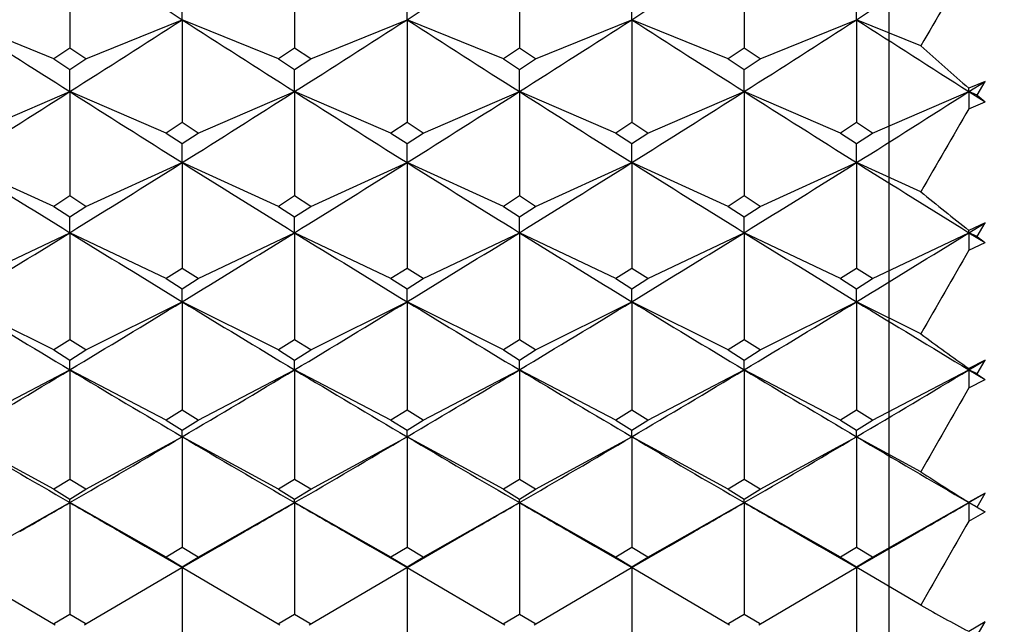
# Model space of a CAD drawing. Units: millimetres. Extents: x 677 to 2116, y -109 to 909.
# Drawn here: x 2053 to 2058, y 543 to 546 of the extents above; entities that cross this region are included whole.
import ezdxf

# ---------------------------------------------------------------- set-up
doc = ezdxf.new("R2010")
doc.units = ezdxf.units.MM
doc.layers.add('NOTE2D', color=7, linetype='Continuous')
doc.styles.get("Standard").update_dxf_attribs({"font": 'trebuc.ttf'})
doc.dimstyles.new('ISO-25', dxfattribs={"dimtxt": 2.5, "dimasz": 3, "dimexe": 1.2, "dimexo": 2, "dimgap": 0.7, "dimtad": 1, "dimtxsty": 'Standard', "dimcen": 2.5, "dimadec": 0, "dimazin": 0, "dimtfac": 1, "dimtmove": 0, "dimatfit": 3, "dimfxl": 1, "dimarcsym": 0})

# ---------------------------------------------------------------- blocks, each defined once
blk = doc.blocks.new('_Dot')
at = {"color": 0, "linetype": 'ByBlock', "lineweight": -2}
blk.add_line((-0.5, 0), (-1, 0), dxfattribs=at)
at = {"color": 0, "linetype": 'ByBlock', "const_width": 0.5}
blk.add_lwpolyline([(-0.25, 0, 1), (0.25, 0, 1)], format="xyb", close=True, dxfattribs=at)
blk = doc.blocks.new('*D116')
at = {"color": 0, "lineweight": -2, "transparency": 16777216}
for p, q in [((1833.3635, 454.2164), (1833.3635, 597.5773)), ((2064.8437, 569.5578), (2064.8437, 597.5773)), ((2059.8437, 596.3773), (1838.3635, 596.3773))]:
    blk.add_line(p, q, dxfattribs=at)
at = {"layer": 'Defpoints', "color": 0, "lineweight": 30, "transparency": 16777216}
for p in [(1833.3635, 596.3773), (2064.8437, 567.5578), (1833.3635, 452.2164)]:
    blk.add_point(p, dxfattribs=at)
at = {"color": 0, "lineweight": -2, "transparency": 16777216, "xscale": 5, "yscale": 5, "zscale": 5, "rotation": 180}
blk.add_blockref('_Dot', (1833.3635, 596.3773), dxfattribs=at)
at = {"color": 0, "lineweight": -2, "transparency": 16777216, "xscale": 5, "yscale": 5, "zscale": 5}
blk.add_blockref('_Dot', (2064.8437, 596.3773), dxfattribs=at)
at = {"color": 0, "lineweight": 9, "transparency": 16777216, "insert": (1949.1036, 605.4823), "char_height": 12, "attachment_point": 5}
blk.add_mtext('231', dxfattribs=at)

msp = doc.modelspace()

# ---------------------------------------------------------------- linework, layer by layer
at = {"color": 2, "linetype": 'Continuous'}
for p, q in [((2053.0937, 546.5496), (2053.0937, 546.024)), ((2054.2604, 546.5496), (2054.2604, 546.024)), ((2055.427, 546.5496), (2055.427, 546.024)), ((2056.5937, 546.5496), (2056.5937, 546.024)), ((2053.677, 546.172), (2053.677, 546.3024)), ((2054.8437, 546.172), (2054.8437, 546.3024)), ((2056.0104, 546.172), (2056.0104, 546.3024)), ((2057.177, 546.172), (2057.177, 546.3024)), ((2053.0104, 545.9686), (2052.5104, 546.172)), ((2053.177, 545.9686), (2053.677, 546.172)), ((2054.177, 545.9686), (2053.677, 546.172)), ((2053.677, 546.172), (2053.677, 545.6382)), ((2054.3437, 545.9686), (2054.8437, 546.172)), ((2055.3437, 545.9686), (2054.8437, 546.172)), ((2054.8437, 546.172), (2054.8437, 545.6382)), ((2055.5104, 545.9686), (2056.0104, 546.172)), ((2056.5104, 545.9686), (2056.0104, 546.172)), ((2056.0104, 546.172), (2056.0104, 545.6382)), ((2056.677, 545.9686), (2057.177, 546.172)), ((2057.5104, 546.0364), (2057.177, 546.172)), ((2057.177, 546.172), (2057.177, 545.6382)), ((2053.0937, 546.024), (2053.0104, 545.9686)), ((2053.177, 545.9686), (2053.0937, 546.024)), ((2054.2604, 546.024), (2054.177, 545.9686)), ((2054.3437, 545.9686), (2054.2604, 546.024)), ((2055.427, 546.024), (2055.3437, 545.9686)), ((2055.5104, 545.9686), (2055.427, 546.024)), ((2056.5937, 546.024), (2056.5104, 545.9686)), ((2056.677, 545.9686), (2056.5937, 546.024)), ((2053.0104, 545.9686), (2053.0937, 545.9133)), ((2053.0937, 545.9133), (2053.177, 545.9686)), ((2054.177, 545.9686), (2054.2604, 545.9133)), ((2054.2604, 545.9133), (2054.3437, 545.9686)), ((2055.3437, 545.9686), (2055.427, 545.9133)), ((2055.427, 545.9133), (2055.5104, 545.9686)), ((2056.5104, 545.9686), (2056.5937, 545.9133)), ((2056.5937, 545.9133), (2056.677, 545.9686)), ((2053.0937, 545.7987), (2053.0937, 545.9133)), ((2054.2604, 545.7987), (2054.2604, 545.9133)), ((2055.427, 545.7987), (2055.427, 545.9133)), ((2056.5937, 545.7987), (2056.5937, 545.9133)), ((2057.8437, 545.8518), (2057.7604, 545.8162)), ((2057.7604, 545.7987), (2057.8437, 545.8518)), ((2057.802, 545.7808), (2057.8437, 545.8518)), ((2052.5937, 545.5835), (2053.0937, 545.7987)), ((2053.5937, 545.5835), (2053.0937, 545.7987)), ((2053.0937, 545.7987), (2053.0937, 545.2571)), ((2053.7604, 545.5835), (2054.2604, 545.7987)), ((2054.7604, 545.5835), (2054.2604, 545.7987)), ((2054.2604, 545.7987), (2054.2604, 545.2571)), ((2054.927, 545.5835), (2055.427, 545.7987)), ((2055.927, 545.5835), (2055.427, 545.7987)), ((2055.427, 545.7987), (2055.427, 545.2571)), ((2056.0937, 545.5835), (2056.5937, 545.7987)), ((2057.0937, 545.5835), (2056.5937, 545.7987)), ((2056.5937, 545.7987), (2056.5937, 545.2571)), ((2057.2604, 545.5835), (2057.7604, 545.7987)), ((2057.7604, 545.7987), (2057.7604, 545.8162)), ((2057.802, 545.7808), (2057.7604, 545.7987)), ((2057.7604, 545.7987), (2057.8437, 545.7458)), ((2057.7604, 545.7987), (2057.7604, 545.7096)), ((2057.7604, 545.7096), (2057.8437, 545.7458)), ((2053.677, 545.6382), (2053.5937, 545.5835)), ((2053.7604, 545.5835), (2053.677, 545.6382)), ((2054.8437, 545.6382), (2054.7604, 545.5835)), ((2054.927, 545.5835), (2054.8437, 545.6382)), ((2056.0104, 545.6382), (2055.927, 545.5835)), ((2056.0937, 545.5835), (2056.0104, 545.6382)), ((2057.177, 545.6382), (2057.0937, 545.5835)), ((2057.2604, 545.5835), (2057.177, 545.6382)), ((2053.5937, 545.5835), (2053.677, 545.5288)), ((2053.677, 545.5288), (2053.7604, 545.5835)), ((2054.7604, 545.5835), (2054.8437, 545.5288)), ((2054.8437, 545.5288), (2054.927, 545.5835)), ((2055.927, 545.5835), (2056.0104, 545.5288)), ((2056.0104, 545.5288), (2056.0937, 545.5835)), ((2057.0937, 545.5835), (2057.177, 545.5288)), ((2057.177, 545.5288), (2057.2604, 545.5835)), ((2053.677, 545.4301), (2053.677, 545.5288)), ((2054.8437, 545.4301), (2054.8437, 545.5288)), ((2056.0104, 545.4301), (2056.0104, 545.5288)), ((2057.177, 545.4301), (2057.177, 545.5288)), ((2053.0104, 545.2031), (2052.5104, 545.4301)), ((2053.177, 545.2031), (2053.677, 545.4301)), ((2054.177, 545.2031), (2053.677, 545.4301)), ((2053.677, 545.4301), (2053.677, 544.8811)), ((2054.3437, 545.2031), (2054.8437, 545.4301)), ((2055.3437, 545.2031), (2054.8437, 545.4301)), ((2054.8437, 545.4301), (2054.8437, 544.8811)), ((2055.5104, 545.2031), (2056.0104, 545.4301)), ((2056.5104, 545.2031), (2056.0104, 545.4301)), ((2056.0104, 545.4301), (2056.0104, 544.8811)), ((2056.677, 545.2031), (2057.177, 545.4301)), ((2057.5104, 545.2788), (2057.177, 545.4301)), ((2057.177, 545.4301), (2057.177, 544.8811)), ((2053.0937, 545.2571), (2053.0104, 545.2031)), ((2053.177, 545.2031), (2053.0937, 545.2571)), ((2054.2604, 545.2571), (2054.177, 545.2031)), ((2054.3437, 545.2031), (2054.2604, 545.2571)), ((2055.427, 545.2571), (2055.3437, 545.2031)), ((2055.5104, 545.2031), (2055.427, 545.2571)), ((2056.5937, 545.2571), (2056.5104, 545.2031)), ((2056.677, 545.2031), (2056.5937, 545.2571)), ((2053.0104, 545.2031), (2053.0937, 545.1492)), ((2053.0937, 545.1492), (2053.177, 545.2031)), ((2054.177, 545.2031), (2054.2604, 545.1492)), ((2054.2604, 545.1492), (2054.3437, 545.2031)), ((2055.3437, 545.2031), (2055.427, 545.1492)), ((2055.427, 545.1492), (2055.5104, 545.2031)), ((2056.5104, 545.2031), (2056.5937, 545.1492)), ((2056.5937, 545.1492), (2056.677, 545.2031)), ((2053.0937, 545.0664), (2053.0937, 545.1492)), ((2054.2604, 545.0664), (2054.2604, 545.1492)), ((2055.427, 545.0664), (2055.427, 545.1492)), ((2056.5937, 545.0664), (2056.5937, 545.1492)), ((2057.8437, 545.118), (2057.7604, 545.0785)), ((2057.7604, 545.0664), (2057.8437, 545.118)), ((2057.802, 545.0465), (2057.8437, 545.118)), ((2052.5937, 544.8278), (2053.0937, 545.0664)), ((2053.5937, 544.8278), (2053.0937, 545.0664)), ((2053.0937, 545.0664), (2053.0937, 544.5103)), ((2053.7604, 544.8278), (2054.2604, 545.0664)), ((2054.7604, 544.8278), (2054.2604, 545.0664)), ((2054.2604, 545.0664), (2054.2604, 544.5103)), ((2054.927, 544.8278), (2055.427, 545.0664)), ((2055.927, 544.8278), (2055.427, 545.0664)), ((2055.427, 545.0664), (2055.427, 544.5103)), ((2056.0937, 544.8278), (2056.5937, 545.0664)), ((2057.0937, 544.8278), (2056.5937, 545.0664)), ((2056.5937, 545.0664), (2056.5937, 544.5103)), ((2057.2604, 544.8278), (2057.7604, 545.0664)), ((2057.7604, 545.0664), (2057.7604, 545.0785)), ((2057.802, 545.0465), (2057.7604, 545.0664)), ((2057.7604, 545.0664), (2057.8437, 545.0148)), ((2057.7604, 545.0664), (2057.7604, 544.9748)), ((2057.7604, 544.9748), (2057.8437, 545.0148)), ((2053.677, 544.8811), (2053.5937, 544.8278)), ((2053.7604, 544.8278), (2053.677, 544.8811)), ((2054.8437, 544.8811), (2054.7604, 544.8278)), ((2054.927, 544.8278), (2054.8437, 544.8811)), ((2056.0104, 544.8811), (2055.927, 544.8278)), ((2056.0937, 544.8278), (2056.0104, 544.8811)), ((2057.177, 544.8811), (2057.0937, 544.8278)), ((2057.2604, 544.8278), (2057.177, 544.8811)), ((2053.5937, 544.8278), (2053.677, 544.7746)), ((2053.677, 544.7746), (2053.7604, 544.8278)), ((2054.7604, 544.8278), (2054.8437, 544.7746)), ((2054.8437, 544.7746), (2054.927, 544.8278)), ((2055.927, 544.8278), (2056.0104, 544.7746)), ((2056.0104, 544.7746), (2056.0937, 544.8278)), ((2057.0937, 544.8278), (2057.177, 544.7746)), ((2057.177, 544.7746), (2057.2604, 544.8278)), ((2053.677, 544.7078), (2053.677, 544.7746)), ((2054.8437, 544.7078), (2054.8437, 544.7746)), ((2056.0104, 544.7078), (2056.0104, 544.7746)), ((2057.177, 544.7078), (2057.177, 544.7746)), ((2053.0104, 544.4578), (2052.5104, 544.7078)), ((2053.177, 544.4578), (2053.677, 544.7078)), ((2054.177, 544.4578), (2053.677, 544.7078)), ((2053.677, 544.7078), (2053.677, 544.145)), ((2054.3437, 544.4578), (2054.8437, 544.7078)), ((2055.3437, 544.4578), (2054.8437, 544.7078)), ((2054.8437, 544.7078), (2054.8437, 544.145)), ((2055.5104, 544.4578), (2056.0104, 544.7078)), ((2056.5104, 544.4578), (2056.0104, 544.7078)), ((2056.0104, 544.7078), (2056.0104, 544.145)), ((2056.677, 544.4578), (2057.177, 544.7078)), ((2057.5104, 544.5411), (2057.177, 544.7078)), ((2057.177, 544.7078), (2057.177, 544.145)), ((2053.0937, 544.5103), (2053.0104, 544.4578)), ((2053.177, 544.4578), (2053.0937, 544.5103)), ((2054.2604, 544.5103), (2054.177, 544.4578)), ((2054.3437, 544.4578), (2054.2604, 544.5103)), ((2055.427, 544.5103), (2055.3437, 544.4578)), ((2055.5104, 544.4578), (2055.427, 544.5103)), ((2056.5937, 544.5103), (2056.5104, 544.4578)), ((2056.677, 544.4578), (2056.5937, 544.5103)), ((2053.0104, 544.4578), (2053.0937, 544.4053)), ((2053.0937, 544.4053), (2053.177, 544.4578)), ((2054.177, 544.4578), (2054.2604, 544.4053)), ((2054.2604, 544.4053), (2054.3437, 544.4578)), ((2055.3437, 544.4578), (2055.427, 544.4053)), ((2055.427, 544.4053), (2055.5104, 544.4578)), ((2056.5104, 544.4578), (2056.5937, 544.4053)), ((2056.5937, 544.4053), (2056.677, 544.4578)), ((2053.0937, 544.3545), (2053.0937, 544.4053)), ((2054.2604, 544.3545), (2054.2604, 544.4053)), ((2055.427, 544.3545), (2055.427, 544.4053)), ((2056.5937, 544.3545), (2056.5937, 544.4053)), ((2057.8437, 544.4047), (2057.7604, 544.3614)), ((2057.7604, 544.3545), (2057.8437, 544.4047)), ((2057.802, 544.3328), (2057.8437, 544.4047)), ((2052.5937, 544.0933), (2053.0937, 544.3545)), ((2053.5937, 544.0933), (2053.0937, 544.3545)), ((2053.0937, 544.3545), (2053.0937, 543.7855)), ((2053.7604, 544.0933), (2054.2604, 544.3545)), ((2054.7604, 544.0933), (2054.2604, 544.3545)), ((2054.2604, 544.3545), (2054.2604, 543.7855)), ((2054.927, 544.0933), (2055.427, 544.3545)), ((2055.927, 544.0933), (2055.427, 544.3545)), ((2055.427, 544.3545), (2055.427, 543.7855)), ((2056.0937, 544.0933), (2056.5937, 544.3545)), ((2057.0937, 544.0933), (2056.5937, 544.3545)), ((2056.5937, 544.3545), (2056.5937, 543.7855)), ((2057.2604, 544.0933), (2057.7604, 544.3545)), ((2057.7604, 544.3545), (2057.7604, 544.3614)), ((2057.802, 544.3328), (2057.7604, 544.3545)), ((2057.7604, 544.3545), (2057.7604, 544.2607)), ((2057.7604, 544.3545), (2057.8437, 544.3045)), ((2057.7604, 544.2607), (2057.8437, 544.3045)), ((2053.677, 544.145), (2053.5937, 544.0933)), ((2053.7604, 544.0933), (2053.677, 544.145)), ((2054.8437, 544.145), (2054.7604, 544.0933)), ((2054.927, 544.0933), (2054.8437, 544.145)), ((2056.0104, 544.145), (2055.927, 544.0933)), ((2056.0937, 544.0933), (2056.0104, 544.145)), ((2057.177, 544.145), (2057.0937, 544.0933)), ((2057.2604, 544.0933), (2057.177, 544.145)), ((2053.5937, 544.0933), (2053.677, 544.0417)), ((2053.677, 544.0417), (2053.7604, 544.0933)), ((2054.7604, 544.0933), (2054.8437, 544.0417)), ((2054.8437, 544.0417), (2054.927, 544.0933)), ((2055.927, 544.0933), (2056.0104, 544.0417)), ((2056.0104, 544.0417), (2056.0937, 544.0933)), ((2057.0937, 544.0933), (2057.177, 544.0417)), ((2057.177, 544.0417), (2057.2604, 544.0933)), ((2053.677, 544.0069), (2053.677, 544.0417)), ((2054.8437, 544.0069), (2054.8437, 544.0417)), ((2056.0104, 544.0069), (2056.0104, 544.0417)), ((2057.177, 544.0069), (2057.177, 544.0417)), ((2053.0104, 543.7346), (2052.5104, 544.0069)), ((2053.177, 543.7346), (2053.677, 544.0069)), ((2054.177, 543.7346), (2053.677, 544.0069)), ((2053.677, 544.0069), (2053.677, 543.432)), ((2054.3437, 543.7346), (2054.8437, 544.0069)), ((2055.3437, 543.7346), (2054.8437, 544.0069)), ((2054.8437, 544.0069), (2054.8437, 543.432)), ((2055.5104, 543.7346), (2056.0104, 544.0069)), ((2056.5104, 543.7346), (2056.0104, 544.0069)), ((2056.0104, 544.0069), (2056.0104, 543.432)), ((2056.677, 543.7346), (2057.177, 544.0069)), ((2057.5104, 543.8254), (2057.177, 544.0069)), ((2057.177, 544.0069), (2057.177, 543.432)), ((2053.0937, 543.7855), (2053.0104, 543.7346)), ((2053.177, 543.7346), (2053.0937, 543.7855)), ((2054.2604, 543.7855), (2054.177, 543.7346)), ((2054.3437, 543.7346), (2054.2604, 543.7855)), ((2055.427, 543.7855), (2055.3437, 543.7346)), ((2055.5104, 543.7346), (2055.427, 543.7855)), ((2056.5937, 543.7855), (2056.5104, 543.7346)), ((2056.677, 543.7346), (2056.5937, 543.7855)), ((2053.0104, 543.7346), (2053.0937, 543.6839)), ((2053.0937, 543.6839), (2053.177, 543.7346)), ((2054.177, 543.7346), (2054.2604, 543.6839)), ((2054.2604, 543.6839), (2054.3437, 543.7346)), ((2055.3437, 543.7346), (2055.427, 543.6839)), ((2055.427, 543.6839), (2055.5104, 543.7346)), ((2056.5104, 543.7346), (2056.5937, 543.6839)), ((2056.5937, 543.6839), (2056.677, 543.7346)), ((2053.0937, 543.6652), (2053.0937, 543.6839)), ((2054.2604, 543.6652), (2054.2604, 543.6839)), ((2055.427, 543.6652), (2055.427, 543.6839)), ((2056.5937, 543.6652), (2056.5937, 543.6839)), ((2057.8437, 543.7136), (2057.7604, 543.6667)), ((2057.7604, 543.6652), (2057.8437, 543.7136)), ((2057.802, 543.6416), (2057.8437, 543.7136)), ((2052.5937, 543.382), (2053.0937, 543.6652)), ((2053.5937, 543.382), (2053.0937, 543.6652)), ((2053.0937, 543.6652), (2053.0937, 543.0847)), ((2053.7604, 543.382), (2054.2604, 543.6652)), ((2054.7604, 543.382), (2054.2604, 543.6652)), ((2054.2604, 543.6652), (2054.2604, 543.0847)), ((2054.927, 543.382), (2055.427, 543.6652)), ((2055.927, 543.382), (2055.427, 543.6652)), ((2055.427, 543.6652), (2055.427, 543.0847)), ((2056.0937, 543.382), (2056.5937, 543.6652)), ((2057.0937, 543.382), (2056.5937, 543.6652)), ((2056.5937, 543.6652), (2056.5937, 543.0847)), ((2057.2604, 543.382), (2057.7604, 543.6652)), ((2057.7604, 543.6652), (2057.7604, 543.6667)), ((2057.802, 543.6416), (2057.7604, 543.6652)), ((2057.7604, 543.6652), (2057.7604, 543.5694)), ((2057.7604, 543.6652), (2057.8437, 543.6168)), ((2057.7604, 543.5694), (2057.8437, 543.6168)), ((2053.3539, 543.5147), (2053.4853, 543.4389)), ((2054.5206, 543.5147), (2054.6519, 543.4389)), ((2055.6872, 543.5147), (2055.8186, 543.4389)), ((2056.8539, 543.5147), (2056.9853, 543.4389)), ((2053.4853, 543.4389), (2053.677, 543.3278)), ((2053.677, 543.432), (2053.5937, 543.382)), ((2053.7604, 543.382), (2053.677, 543.432)), ((2054.6519, 543.4389), (2054.8437, 543.3278)), ((2054.8437, 543.432), (2054.7604, 543.382)), ((2054.927, 543.382), (2054.8437, 543.432)), ((2055.8186, 543.4389), (2056.0104, 543.3278)), ((2056.0104, 543.432), (2055.927, 543.382)), ((2056.0937, 543.382), (2056.0104, 543.432)), ((2056.9853, 543.4389), (2057.177, 543.3278)), ((2057.177, 543.432), (2057.0937, 543.382)), ((2057.2604, 543.382), (2057.177, 543.432)), ((2053.5937, 543.382), (2053.677, 543.3321)), ((2053.677, 543.3321), (2053.7604, 543.382)), ((2054.7604, 543.382), (2054.8437, 543.3321)), ((2054.8437, 543.3321), (2054.927, 543.382)), ((2055.927, 543.382), (2056.0104, 543.3321)), ((2056.0104, 543.3321), (2056.0937, 543.382)), ((2057.0937, 543.382), (2057.177, 543.3321)), ((2057.177, 543.3321), (2057.2604, 543.382)), ((2052.5118, 543.3287), (2053.0178, 543.0312)), ((2053.177, 543.0356), (2053.6756, 543.3287)), ((2053.677, 543.3301), (2053.677, 543.3321)), ((2053.677, 543.3278), (2053.677, 543.3301)), ((2053.677, 543.3278), (2053.677, 542.744)), ((2053.6785, 543.3287), (2054.1845, 543.0312)), ((2054.3362, 543.0312), (2054.8422, 543.3287)), ((2054.8437, 543.3301), (2054.8437, 543.3321)), ((2054.8437, 543.3278), (2054.8437, 543.3301)), ((2054.8437, 543.3278), (2054.8437, 542.744)), ((2054.8452, 543.3287), (2055.3512, 543.0312)), ((2055.5029, 543.0312), (2056.0089, 543.3287)), ((2056.0104, 543.3301), (2056.0104, 543.3321)), ((2056.0104, 543.3278), (2056.0104, 543.3301)), ((2056.0104, 543.3278), (2056.0104, 542.744)), ((2056.0118, 543.3287), (2056.5178, 543.0312)), ((2056.6696, 543.0312), (2057.1756, 543.3287)), ((2057.177, 543.3301), (2057.177, 543.3321)), ((2057.177, 543.3278), (2057.177, 543.3301)), ((2057.177, 543.3278), (2057.177, 542.744)), ((2057.5104, 543.1336), (2057.1785, 543.3287)), ((2053.0937, 543.0847), (2053.014, 543.0378)), ((2053.1734, 543.0378), (2053.0937, 543.0847)), ((2054.2604, 543.0847), (2054.1807, 543.0378)), ((2054.3401, 543.0378), (2054.2604, 543.0847)), ((2055.427, 543.0847), (2055.3473, 543.0378)), ((2055.5067, 543.0378), (2055.427, 543.0847)), ((2056.5937, 543.0847), (2056.514, 543.0378)), ((2056.6734, 543.0378), (2056.5937, 543.0847)), ((2053.014, 543.0378), (2053.0104, 543.0356)), ((2053.1696, 543.0312), (2053.177, 543.0356)), ((2053.177, 543.0356), (2053.1734, 543.0378)), ((2054.1807, 543.0378), (2054.177, 543.0356)), ((2054.3437, 543.0356), (2054.3401, 543.0378)), ((2055.3473, 543.0378), (2055.3437, 543.0356)), ((2055.5104, 543.0356), (2055.5067, 543.0378)), ((2056.514, 543.0378), (2056.5104, 543.0356)), ((2056.677, 543.0356), (2056.6734, 543.0378)), ((2057.8437, 543.0469), (2057.7604, 542.9964)), ((2057.802, 542.9748), (2057.8437, 543.0469))]:
    msp.add_line(p, q, dxfattribs=at)
for points in [[(2053.677, 543.3278), (2053.8688, 543.4389), (2054.0002, 543.5147)], [(2054.8437, 543.3278), (2055.0354, 543.4389), (2055.1668, 543.5147)], [(2056.0104, 543.3278), (2056.2021, 543.4389), (2056.3335, 543.5147)], [(2057.177, 543.3278), (2057.3688, 543.4389), (2057.5002, 543.5147)]]:
    msp.add_lwpolyline(points, dxfattribs=at)
for centre, radius, start, end in [((2127.4184, 660.7197), 136.2313, 236.93586, 237.22812), ((1981.972, 659.3762), 134.6309, 302.770143, 303.065877), ((1983.1387, 659.3762), 134.6309, 302.770143, 303.065877), ((1984.3053, 659.3762), 134.6309, 302.770143, 303.065877), ((2116.6721, 511.6713), 68.4184, 149.434818, 149.84906), ((2121.3068, 653.0454), 127.1018, 237.22985, 237.542034), ((1985.6448, 651.8511), 125.684, 302.456205, 302.771911), ((2122.4735, 653.0454), 127.1018, 237.22985, 237.542034), ((1986.8114, 651.8511), 125.684, 302.456205, 302.771911), ((2123.6401, 653.0454), 127.1018, 237.22985, 237.542034), ((1987.9781, 651.8511), 125.684, 302.456205, 302.771911), ((2124.8068, 653.0454), 127.1018, 237.22985, 237.542034), ((1989.1448, 651.8511), 125.684, 302.456205, 302.771911), ((2125.9735, 653.0454), 127.1018, 237.22985, 237.542034), ((2064.8091, 554.0697), 10.8538, 227.7432, 229.50202), ((1989.9135, 645.1324), 117.7239, 302.122154, 302.457998), ((2116.9498, 646.202), 118.9891, 237.543788, 237.87606), ((1991.0802, 645.1324), 117.7239, 302.122154, 302.457998), ((2118.1165, 646.202), 118.9891, 237.543788, 237.87606), ((1992.2468, 645.1324), 117.7239, 302.122154, 302.457998), ((2119.2831, 646.202), 118.9891, 237.543788, 237.87606), ((1993.4135, 645.1324), 117.7239, 302.122154, 302.457998), ((2120.4498, 646.202), 118.9891, 237.543788, 237.87606), ((1994.5802, 645.1324), 117.7239, 302.122154, 302.457998), ((2064.4335, 553.6302), 10.2757, 229.80792, 230.11138), ((2123.9206, 507.0322), 76.6362, 149.689373, 150.061791), ((2111.9204, 640.0564), 111.7304, 237.877838, 238.230365), ((1994.8682, 639.0923), 110.5942, 301.767824, 302.123973), ((2113.087, 640.0564), 111.7304, 237.877838, 238.230365), ((1996.0349, 639.0923), 110.5942, 301.767824, 302.123973), ((2114.2537, 640.0564), 111.7304, 237.877838, 238.230365), ((1997.2016, 639.0923), 110.5942, 301.767824, 302.123973), ((2115.4204, 640.0564), 111.7304, 237.877838, 238.230365), ((1998.3682, 639.0923), 110.5942, 301.767824, 302.123973), ((2116.587, 640.0564), 111.7304, 237.877838, 238.230365), ((2063.6135, 552.6421), 9.5638, 230.34631, 232.26534), ((1998.2473, 633.6292), 104.1705, 301.393045, 301.769669), ((2108.4775, 634.5033), 105.1966, 238.232168, 238.605119), ((1999.414, 633.6292), 104.1705, 301.393045, 301.769669), ((2109.6441, 634.5033), 105.1966, 238.232168, 238.605119), ((2000.5806, 633.6292), 104.1705, 301.393045, 301.769669), ((2110.8108, 634.5033), 105.1966, 238.232168, 238.605119), ((2001.7473, 633.6292), 104.1705, 301.393045, 301.769669), ((2111.9775, 634.5033), 105.1966, 238.232168, 238.605119), ((2002.914, 633.6292), 104.1705, 301.393045, 301.769669), ((2063.311, 552.2516), 9.0699, 232.59858, 232.92919), ((2132.4747, 501.6167), 86.3838, 149.872608, 150.204631), ((2104.228, 629.4579), 99.284, 238.606948, 239.000491), ((2002.4417, 628.6614), 98.3528, 300.997645, 301.394915), ((2105.3947, 629.4579), 99.284, 238.606948, 239.000491), ((2003.6084, 628.6614), 98.3528, 300.997645, 301.394915), ((2106.5613, 629.4579), 99.284, 238.606948, 239.000491), ((2004.7751, 628.6614), 98.3528, 300.997645, 301.394915), ((2107.728, 629.4579), 99.284, 238.606948, 239.000491), ((2005.9417, 628.6614), 98.3528, 300.997645, 301.394915), ((2108.8947, 629.4579), 99.284, 238.606948, 239.000491), ((2062.565, 551.3088), 8.447, 233.24506, 235.3336), ((2005.1652, 624.1224), 93.0595, 300.581458, 300.999543), ((2101.4567, 624.8516), 93.9082, 239.002347, 239.416652), ((2006.3318, 624.1224), 93.0595, 300.581458, 300.999543), ((2102.6234, 624.8516), 93.9082, 239.002347, 239.416652), ((2007.4985, 624.1224), 93.0595, 300.581458, 300.999543), ((2103.7901, 624.8516), 93.9082, 239.002347, 239.416652), ((2008.6652, 624.1224), 93.0595, 300.581458, 300.999543), ((2104.9567, 624.8516), 93.9082, 239.002347, 239.416652), ((2009.8318, 624.1224), 93.0595, 300.581458, 300.999543), ((2062.3283, 550.9669), 8.0312, 235.69548, 236.05457), ((2142.8605, 495.101), 98.2787, 149.986304, 150.278975), ((2097.7904, 620.6279), 89.0003, 239.418534, 239.853768), ((2008.7896, 619.9577), 88.2236, 300.144316, 300.583382), ((2098.9571, 620.6279), 89.0003, 239.418534, 239.853768), ((2009.9562, 619.9577), 88.2236, 300.144316, 300.583382), ((2100.1238, 620.6279), 89.0003, 239.418534, 239.853768), ((2011.1229, 619.9577), 88.2236, 300.144316, 300.583382), ((2101.2904, 620.6279), 89.0003, 239.418534, 239.853768), ((2012.2896, 619.9577), 88.2236, 300.144316, 300.583382), ((2102.4571, 620.6279), 89.0003, 239.418534, 239.853768), ((2061.6507, 550.0719), 7.4941, 236.46238, 238.72644), ((2010.3174, 617.3279), 85.1822, 299.941756, 300.143932), ((2096.0329, 617.6096), 85.5076, 239.856452, 240.05786), ((2011.4841, 617.3279), 85.1822, 299.941756, 300.143932), ((2097.1996, 617.6096), 85.5076, 239.856452, 240.05786), ((2012.6508, 617.3279), 85.1822, 299.941756, 300.143932), ((2098.3662, 617.6096), 85.5076, 239.856452, 240.05786), ((2013.8174, 617.3279), 85.1822, 299.941756, 300.143932), ((2099.5329, 617.6096), 85.5076, 239.856452, 240.05786), ((2014.9841, 617.3279), 85.1822, 299.941756, 300.143932), ((2061.4723, 549.7785), 7.1507, 239.11757, 239.5058), ((2155.9454, 486.9543), 113.3383, 150.031561, 150.285544), ((2060.8576, 548.9352), 6.6979, 240.01694, 242.44141)]:
    msp.add_arc(centre, radius, start, end, dxfattribs=at)
at = {"layer": 'NOTE2D', "color": 7, "linetype": 'Continuous'}
msp.add_line((2057.3437, 568.7518), (2057.3437, 536.4144), dxfattribs=at)

# ---------------------------------------------------------------- dimensions: what is measured, and where the dimension line sits
at = {"color": 5, "lineweight": 9}
dim = msp.add_linear_dim(base=(1833.3635, 596.3773), p1=(2064.8437, 567.5578), p2=(1833.3635, 452.2164), dimstyle='ISO-25', override={"dimtxt": 12, "dimasz": 5, "dimgap": 3, "dimdec": 0, "dimblk1": 'Dot', "dimblk2": 'Dot', "dimsah": 1}, dxfattribs=at)
dim.commit()
dim.dimension.update_dxf_attribs({"geometry": '*D116', "text_midpoint": (1949.1036, 605.4823)})

doc.saveas('drawing.dxf')
